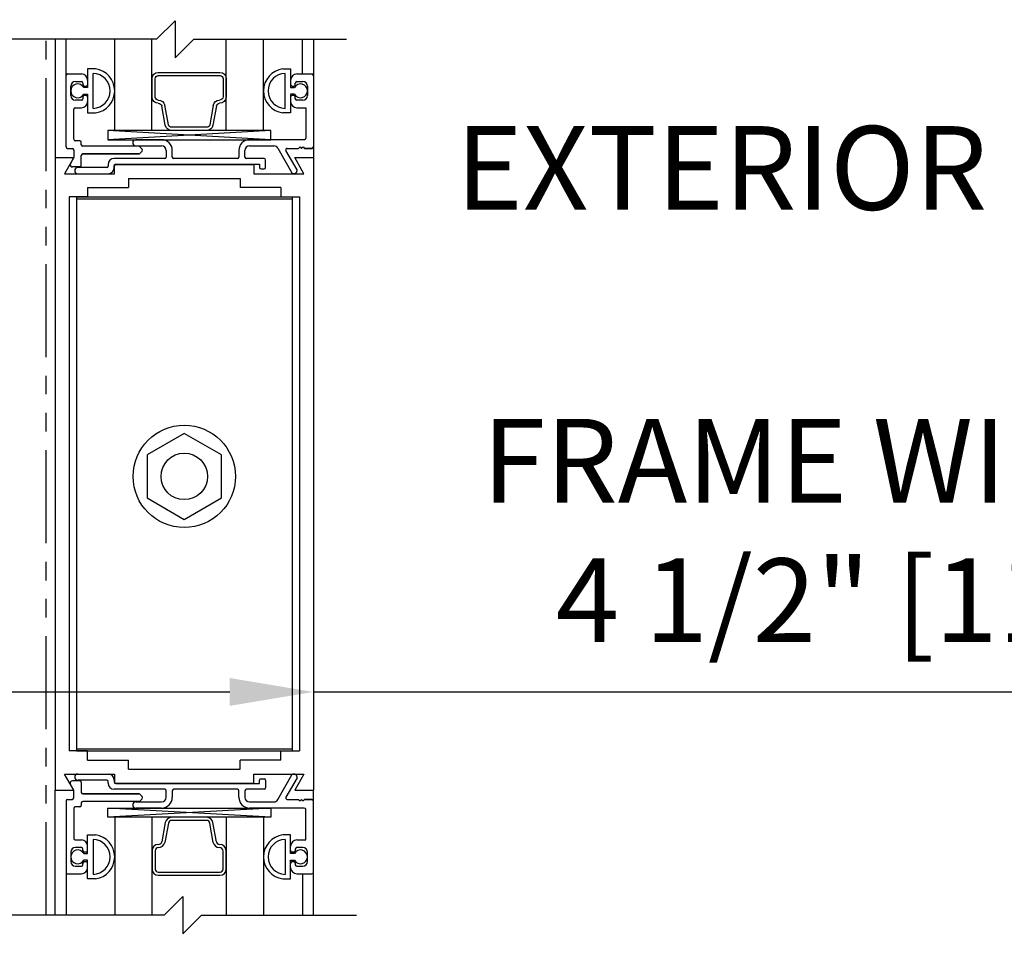
# Model space of a CAD drawing. Extents: x 886 to 2549, y 1426 to 1716.
# Drawn here: x 939 to 945, y 1462 to 1469 of the extents above; entities that cross this region are included whole.
import ezdxf
from ezdxf.enums import TextEntityAlignment as Align

# ---------------------------------------------------------------- set-up
doc = ezdxf.new("R2010")
doc.units = 0
doc.header["$MEASUREMENT"] = 0
doc.header["$PDMODE"] = 2
doc.header["$PDSIZE"] = -2
doc.linetypes.add('HIDDEN2', pattern=[0.1875, 0.125, -0.0625])
doc.linetypes.add('PHANTOM2', pattern=[1.25, 0.625, -0.125, 0.125, -0.125, 0.125, -0.125])
doc.layers.get('DEFPOINTS').update_dxf_attribs({"linetype": 'CONTINUOUS'})
for name, color, linetype in [('G-DETL-DIMS', 31, 'CONTINUOUS'), ('G-DETL-FINE', 32, 'CONTINUOUS'), ('G-DETL-HIDN', 32, 'HIDDEN2'), ('G-DETL-TEXT', 31, 'CONTINUOUS')]:
    doc.layers.add(name, color=color, linetype=linetype)
doc.styles.get("Standard").update_dxf_attribs({"font": 'romans.shx'})
doc.dimstyles.new('DIM6', dxfattribs={"dimscale": 6, "dimtxt": 0.09375, "dimasz": 0.09375, "dimexe": 0.0625, "dimexo": 0.03125, "dimgap": 0.03125, "dimtad": 1, "dimdec": 3, "dimzin": 4, "dimdsep": 46, "dimlunit": 5, "dimtxsty": 'Standard', "dimcen": -0.0625, "dimadec": 0, "dimazin": 0, "dimtfac": 1, "dimtdec": 3, "dimtofl": 0, "dimtmove": 0, "dimatfit": 3, "dimfxl": 0.06, "dimfrac": 2, "dimtolj": 1, "dimtzin": 4, "dimarcsym": 0})

# ---------------------------------------------------------------- blocks, each defined once
blk = doc.blocks.new('*D126')
at = {"layer": 'DEFPOINTS', "color": 0, "transparency": 16777216}
for p in [(936.0561, 1464.3585), (940.5561, 1464.3585), (936.0561, 1464.0921)]:
    blk.add_point(p, dxfattribs=at)
at = {"layer": 'G-DETL-DIMS', "color": 0, "lineweight": -2, "transparency": 16777216}
for p, q in [((936.0561, 1464.171), (936.0561, 1463.7171)), ((940.5561, 1464.171), (940.5561, 1463.7171)), ((936.6186, 1464.0921), (939.9936, 1464.0921)), ((940.5561, 1464.0921), (947.3329, 1464.0921))]:
    blk.add_line(p, q, dxfattribs=at)
at = {"layer": 'G-DETL-DIMS', "color": 0, "transparency": 16777216}
for points in [[(936.6186, 1464.1859), (936.6186, 1463.9984), (936.0561, 1464.0921)], [(939.9936, 1464.1859), (939.9936, 1463.9984), (940.5561, 1464.0921)]]:
    blk.add_solid(points, dxfattribs=at)
at = {"layer": 'G-DETL-DIMS', "color": 0, "transparency": 16777216, "insert": (944.2257, 1465.1769), "char_height": 0.5625, "attachment_point": 5}
blk.add_mtext('\\A1;FRAME WIDTH\\P4 1/2" [114]', dxfattribs=at)
blk = doc.blocks.new('*D127')
at = {"layer": 'DEFPOINTS', "color": 0, "transparency": 16777216}
for p in [(940.5561, 1483.8684), (950.4678, 1483.8684), (940.5561, 1456.3974)]:
    blk.add_point(p, dxfattribs=at)
at = {"layer": 'G-DETL-DIMS', "color": 0, "lineweight": -2, "transparency": 16777216}
for p, q in [((940.7436, 1483.8684), (950.8428, 1483.8684)), ((950.4678, 1456.9599), (950.4678, 1483.3059)), ((940.7436, 1456.3974), (950.8428, 1456.3974))]:
    blk.add_line(p, q, dxfattribs=at)
at = {"layer": 'G-DETL-DIMS', "color": 0, "transparency": 16777216}
for points in [[(950.374, 1483.3059), (950.5615, 1483.3059), (950.4678, 1483.8684)], [(950.374, 1456.9599), (950.5615, 1456.9599), (950.4678, 1456.3974)]]:
    blk.add_solid(points, dxfattribs=at)
at = {"layer": 'G-DETL-DIMS', "color": 0, "transparency": 16777216, "insert": (949.8517, 1470.7263), "char_height": 0.5625, "attachment_point": 5, "rotation": 90}
blk.add_mtext('\\A1;92" [2337] PACKAGE HEIGHT', dxfattribs=at)
blk = doc.blocks.new('*D128')
at = {"layer": 'DEFPOINTS', "color": 0, "transparency": 16777216}
for p in [(938.6611, 1474.8685), (948.7574, 1474.8685), (940.5561, 1456.8974)]:
    blk.add_point(p, dxfattribs=at)
at = {"layer": 'G-DETL-DIMS', "color": 0, "lineweight": -2, "transparency": 16777216}
for p, q in [((938.8486, 1474.8685), (949.1324, 1474.8685)), ((948.7574, 1457.4599), (948.7574, 1474.306)), ((940.7436, 1456.8974), (949.1324, 1456.8974))]:
    blk.add_line(p, q, dxfattribs=at)
at = {"layer": 'G-DETL-DIMS', "color": 0, "transparency": 16777216}
for points in [[(948.6636, 1474.306), (948.8511, 1474.306), (948.7574, 1474.8685)], [(948.6636, 1457.4599), (948.8511, 1457.4599), (948.7574, 1456.8974)]]:
    blk.add_solid(points, dxfattribs=at)
at = {"layer": 'G-DETL-DIMS', "color": 0, "transparency": 16777216, "insert": (948.1413, 1466.4138), "char_height": 0.5625, "attachment_point": 5, "rotation": 90}
blk.add_mtext('\\A1;82 1/2" [2095] CLEAR OPENING', dxfattribs=at)
blk = doc.blocks.new('*D131')
at = {"layer": 'DEFPOINTS', "color": 0, "transparency": 16777216}
for p in [(940.5561, 1489.5843), (951.6905, 1489.5843), (942.4488, 1456.3974)]:
    blk.add_point(p, dxfattribs=at)
at = {"layer": 'G-DETL-DIMS', "color": 0, "lineweight": -2, "transparency": 16777216}
for p, q in [((940.7436, 1489.5843), (952.0655, 1489.5843)), ((951.6905, 1456.9599), (951.6905, 1489.0218)), ((942.6363, 1456.3974), (952.0655, 1456.3974))]:
    blk.add_line(p, q, dxfattribs=at)
at = {"layer": 'G-DETL-DIMS', "color": 0, "transparency": 16777216}
for points in [[(951.5967, 1489.0218), (951.7842, 1489.0218), (951.6905, 1489.5843)], [(951.5967, 1456.9599), (951.7842, 1456.9599), (951.6905, 1456.3974)]]:
    blk.add_solid(points, dxfattribs=at)
at = {"layer": 'G-DETL-DIMS', "color": 0, "transparency": 16777216, "insert": (951.2217, 1473.4033), "char_height": 0.5625, "attachment_point": 5, "rotation": 90}
blk.add_mtext('\\A1;PACKAGE HEIGHT WITH TRANSOM', dxfattribs=at)
blk = doc.blocks.new('*D132')
at = {"layer": 'DEFPOINTS', "color": 0, "transparency": 16777216}
for p in [(940.5561, 1489.8343), (953.1748, 1489.8343), (943.9331, 1456.3974)]:
    blk.add_point(p, dxfattribs=at)
at = {"layer": 'G-DETL-DIMS', "color": 0, "lineweight": -2, "transparency": 16777216}
for p, q in [((940.7436, 1489.8343), (953.5498, 1489.8343)), ((953.1748, 1456.9599), (953.1748, 1489.2718)), ((944.1206, 1456.3974), (953.5498, 1456.3974))]:
    blk.add_line(p, q, dxfattribs=at)
at = {"layer": 'G-DETL-DIMS', "color": 0, "transparency": 16777216}
for points in [[(953.081, 1489.2718), (953.2685, 1489.2718), (953.1748, 1489.8343)], [(953.081, 1456.9599), (953.2685, 1456.9599), (953.1748, 1456.3974)]]:
    blk.add_solid(points, dxfattribs=at)
at = {"layer": 'G-DETL-DIMS', "color": 0, "transparency": 16777216, "insert": (952.706, 1473.5283), "char_height": 0.5625, "attachment_point": 5, "rotation": 90}
blk.add_mtext('\\A1;ROUGH OPENING', dxfattribs=at)

msp = doc.modelspace()

# ---------------------------------------------------------------- linework, layer by layer
at = {"layer": 'G-DETL-FINE', "linetype": 'PHANTOM2'}
msp.add_line((938.7613, 1462.5918), (938.7613, 1468.4775), dxfattribs=at)
at = {"layer": 'G-DETL-FINE'}
for p, q in [((938.8211, 1468.4775), (938.8211, 1467.6823)), ((938.8946, 1468.2343), (938.8946, 1468.4775)), ((939.2209, 1467.8648), (939.2209, 1468.4775)), ((939.4709, 1467.8648), (939.4709, 1468.4775)), ((939.9709, 1467.8648), (939.9709, 1468.4775)), ((940.2209, 1467.8648), (940.2209, 1468.4775)), ((940.4826, 1468.2443), (940.4826, 1468.4775)), ((940.5561, 1468.4775), (940.5561, 1467.6823)), ((939.0911, 1468.2783), (939.0386, 1468.2783)), ((939.0911, 1468.2783), (939.0386, 1468.2783)), ((939.0386, 1468.2783), (939.0386, 1468.1538)), ((939.0386, 1468.2783), (939.0386, 1468.1538)), ((939.0756, 1468.0131), (939.0756, 1468.2485)), ((939.0756, 1468.0153), (939.0756, 1468.2462)), ((940.3506, 1468.2783), (940.4031, 1468.2783)), ((940.3506, 1468.2783), (940.4031, 1468.2783)), ((940.3661, 1468.0131), (940.3661, 1468.2485)), ((940.3661, 1468.0153), (940.3661, 1468.2462)), ((940.4031, 1468.2783), (940.4031, 1468.1538)), ((940.4031, 1468.2783), (940.4031, 1468.1538)), ((938.8946, 1467.7543), (938.8946, 1468.2343)), ((938.8946, 1467.7543), (938.8946, 1468.2343)), ((938.9046, 1468.2443), (938.9976, 1468.2443)), ((938.9046, 1468.2443), (938.9976, 1468.2443)), ((938.9566, 1468.1933), (938.9976, 1468.1933)), ((938.9566, 1468.1933), (938.9976, 1468.1933)), ((939.0076, 1468.1833), (939.0076, 1468.1723)), ((939.0076, 1468.1833), (939.0076, 1468.1723)), ((939.0386, 1468.2033), (939.0386, 1468.1723)), ((939.4716, 1468.0896), (939.4716, 1468.2122)), ((939.4927, 1468.0896), (939.4927, 1468.2128)), ((939.9497, 1468.2128), (939.9498, 1468.0912)), ((939.9709, 1468.2122), (939.9709, 1468.0896)), ((940.4031, 1468.2033), (940.4031, 1468.1723)), ((940.4341, 1468.1723), (940.4341, 1468.1833)), ((940.4341, 1468.1723), (940.4341, 1468.1833)), ((940.4441, 1468.2443), (940.5461, 1468.2443)), ((940.4441, 1468.2443), (940.5461, 1468.2443)), ((940.4441, 1468.1933), (940.4851, 1468.1933)), ((940.4441, 1468.1933), (940.4851, 1468.1933)), ((938.9256, 1468.0993), (938.9256, 1468.1623)), ((938.9256, 1468.0993), (938.9256, 1468.1623)), ((939.0386, 1468.1538), (939.0125, 1468.1538)), ((939.0176, 1468.1623), (939.0286, 1468.1623)), ((939.0176, 1468.1623), (939.0286, 1468.1623)), ((940.4031, 1468.1538), (940.4292, 1468.1538)), ((940.4131, 1468.1623), (940.4241, 1468.1623)), ((940.4131, 1468.1623), (940.4241, 1468.1623)), ((940.5161, 1468.1623), (940.5161, 1468.0993)), ((940.5161, 1468.1623), (940.5161, 1468.0993)), ((938.9976, 1468.0683), (938.9566, 1468.0683)), ((938.9976, 1468.0683), (938.9566, 1468.0683)), ((939.0076, 1468.0893), (939.0076, 1468.0783)), ((939.0076, 1468.0893), (939.0076, 1468.0783)), ((939.0125, 1468.1078), (939.0386, 1468.1078)), ((939.0286, 1468.0993), (939.0176, 1468.0993)), ((939.0286, 1468.0993), (939.0176, 1468.0993)), ((939.0386, 1468.1078), (939.0386, 1467.9833)), ((939.0386, 1468.1078), (939.0386, 1467.9833)), ((939.0386, 1468.0893), (939.0386, 1468.0583)), ((940.4292, 1468.1078), (940.4031, 1468.1078)), ((940.4031, 1468.1078), (940.4031, 1467.9833)), ((940.4031, 1468.1078), (940.4031, 1467.9833)), ((940.4031, 1468.0893), (940.4031, 1468.0583)), ((940.4241, 1468.0993), (940.4131, 1468.0993)), ((940.4241, 1468.0993), (940.4131, 1468.0993)), ((940.4341, 1468.0783), (940.4341, 1468.0893)), ((940.4341, 1468.0783), (940.4341, 1468.0893)), ((940.4851, 1468.0683), (940.4441, 1468.0683)), ((940.4851, 1468.0683), (940.4441, 1468.0683)), ((938.9456, 1467.8053), (938.9456, 1468.0073)), ((938.9456, 1467.8053), (938.9456, 1468.0073)), ((938.9556, 1468.0173), (938.9976, 1468.0173)), ((938.9556, 1468.0173), (938.9976, 1468.0173)), ((939.0386, 1467.9833), (939.0911, 1467.9833)), ((939.0386, 1467.9833), (939.0911, 1467.9833)), ((939.5611, 1467.8998), (939.5381, 1468.0298)), ((939.5819, 1467.9034), (939.5588, 1468.0348)), ((939.8834, 1468.0335), (939.8605, 1467.9034)), ((939.9043, 1468.0298), (939.8813, 1467.8998)), ((940.4031, 1467.9833), (940.3506, 1467.9833)), ((940.4031, 1467.9833), (940.3506, 1467.9833)), ((940.4441, 1468.0173), (940.5051, 1468.0173)), ((940.4441, 1468.0173), (940.5051, 1468.0173)), ((940.5051, 1468.0173), (940.5051, 1467.8123)), ((940.5051, 1468.0173), (940.5051, 1467.8123)), ((940.2702, 1467.8648), (939.1756, 1467.8023)), ((940.2702, 1467.8023), (939.1756, 1467.8648)), ((940.2209, 1467.8648), (939.2209, 1467.8648)), ((939.8397, 1467.8648), (939.602, 1467.8648)), ((938.9866, 1467.7953), (938.9556, 1467.7953)), ((938.9866, 1467.7953), (938.9556, 1467.7953)), ((938.9966, 1467.7683), (938.9966, 1467.7853)), ((938.9966, 1467.7683), (938.9966, 1467.7853)), ((939.5361, 1467.8023), (939.3626, 1467.8023)), ((939.5361, 1467.8023), (939.3626, 1467.8023)), ((940.4951, 1467.8023), (940.1271, 1467.8023)), ((940.4951, 1467.8023), (940.1271, 1467.8023)), ((938.9046, 1467.7443), (938.9356, 1467.7443)), ((938.9046, 1467.7443), (938.9356, 1467.7443)), ((938.9456, 1467.7343), (938.9456, 1467.685)), ((938.9456, 1467.7343), (938.9456, 1467.685)), ((939.3831, 1467.7583), (939.0066, 1467.7583)), ((939.3831, 1467.7583), (939.0066, 1467.7583)), ((939.3626, 1467.7613), (939.5361, 1467.7613)), ((939.3626, 1467.7613), (939.5361, 1467.7613)), ((939.4057, 1467.7399), (939.3902, 1467.7554)), ((939.4057, 1467.7399), (939.3902, 1467.7554)), ((939.3902, 1467.7102), (939.4057, 1467.7257)), ((939.3902, 1467.7102), (939.4057, 1467.7257)), ((939.5671, 1467.7303), (939.5671, 1467.6863)), ((939.5671, 1467.7303), (939.5671, 1467.6863)), ((939.6081, 1467.6863), (939.6081, 1467.7303)), ((939.6081, 1467.6863), (939.6081, 1467.7303)), ((940.0551, 1467.7303), (940.0551, 1467.6863)), ((940.0551, 1467.7303), (940.0551, 1467.6863)), ((940.0961, 1467.6863), (940.0961, 1467.7303)), ((940.0961, 1467.6863), (940.0961, 1467.7303)), ((940.1271, 1467.7613), (940.2907, 1467.7613)), ((940.1271, 1467.7613), (940.2907, 1467.7613)), ((940.3177, 1467.7455), (940.4106, 1467.5803)), ((940.3177, 1467.7455), (940.4106, 1467.5803)), ((940.4461, 1467.6005), (940.3717, 1467.7293)), ((940.4461, 1467.6005), (940.3717, 1467.7293)), ((940.3804, 1467.7443), (940.4567, 1467.7443)), ((940.3804, 1467.7443), (940.4567, 1467.7443)), ((940.4567, 1467.7443), (940.4667, 1467.7543)), ((940.4567, 1467.7443), (940.4667, 1467.7543)), ((940.4667, 1467.7543), (940.4767, 1467.7443)), ((940.4667, 1467.7543), (940.4767, 1467.7443)), ((940.4767, 1467.7443), (940.4867, 1467.7543)), ((940.4767, 1467.7443), (940.4867, 1467.7543)), ((940.4867, 1467.7543), (940.4967, 1467.7443)), ((940.4867, 1467.7543), (940.4967, 1467.7443)), ((940.4967, 1467.7443), (940.5461, 1467.7443)), ((940.5461, 1467.7443), (940.4967, 1467.7443)), ((938.8211, 1467.6823), (938.8211, 1463.4323)), ((938.8211, 1467.6823), (938.8211, 1463.4323)), ((938.8211, 1467.6823), (938.9456, 1467.6823)), ((938.8211, 1467.6823), (938.9456, 1467.6823)), ((938.9456, 1467.6823), (938.8832, 1467.5743)), ((938.9456, 1467.6823), (938.8832, 1467.5743)), ((938.9443, 1467.68), (938.9231, 1467.6433)), ((938.9966, 1467.6293), (938.9966, 1467.6973)), ((938.9966, 1467.6293), (938.9966, 1467.6973)), ((939.0066, 1467.7073), (939.3831, 1467.7073)), ((939.3831, 1467.7073), (939.0066, 1467.7073)), ((939.5571, 1467.6763), (939.2181, 1467.6763)), ((939.5571, 1467.6763), (939.2181, 1467.6763)), ((940.0451, 1467.6763), (939.6181, 1467.6763)), ((940.0451, 1467.6763), (939.6181, 1467.6763)), ((940.2251, 1467.6763), (940.1061, 1467.6763)), ((940.2251, 1467.6763), (940.1061, 1467.6763)), ((940.2351, 1467.6163), (940.2351, 1467.6663)), ((940.2351, 1467.6163), (940.2351, 1467.6663)), ((940.4306, 1467.6823), (940.5561, 1467.6823)), ((940.4306, 1467.6823), (940.5561, 1467.6823)), ((940.493, 1467.5743), (940.4306, 1467.6823)), ((940.493, 1467.5743), (940.4306, 1467.6823)), ((940.5561, 1467.6823), (940.5561, 1463.4323)), ((940.5561, 1467.6823), (940.5561, 1463.4323)), ((938.9866, 1467.6193), (938.9369, 1467.6193)), ((938.9866, 1467.6193), (938.9369, 1467.6193)), ((939.1671, 1467.6153), (938.9726, 1467.6153)), ((939.1671, 1467.6153), (938.9726, 1467.6153)), ((939.1771, 1467.6353), (939.1771, 1467.6253)), ((939.1771, 1467.6353), (939.1771, 1467.6253)), ((939.2181, 1467.6153), (939.2181, 1467.6273)), ((939.2181, 1467.6153), (939.2181, 1467.6273)), ((939.2201, 1467.6353), (940.1561, 1467.6353)), ((939.2201, 1467.6353), (940.1561, 1467.6353)), ((939.2201, 1467.5743), (939.2201, 1467.6353)), ((939.2201, 1467.5743), (939.2201, 1467.6353)), ((939.2281, 1467.6373), (940.1941, 1467.6373)), ((939.2281, 1467.6373), (940.1941, 1467.6373)), ((940.1561, 1467.6353), (940.1561, 1467.5743)), ((940.1561, 1467.6353), (940.1561, 1467.5743)), ((940.1941, 1467.6373), (940.1941, 1467.6163)), ((940.1941, 1467.6373), (940.1941, 1467.6163)), ((940.2041, 1467.6063), (940.2251, 1467.6063)), ((940.2041, 1467.6063), (940.2251, 1467.6063)), ((938.8832, 1467.5743), (939.2201, 1467.5743)), ((938.8832, 1467.5743), (939.2201, 1467.5743)), ((938.9726, 1467.5743), (939.1771, 1467.5743)), ((939.3135, 1467.5423), (940.0635, 1467.5423)), ((939.3135, 1467.5423), (939.3135, 1467.4813)), ((940.0635, 1467.5423), (940.0635, 1467.4813)), ((940.1561, 1467.5743), (940.493, 1467.5743)), ((940.1561, 1467.5743), (940.493, 1467.5743)), ((939.0389, 1467.4813), (939.3135, 1467.4813)), ((939.0389, 1467.4813), (939.0389, 1467.4187)), ((940.3383, 1467.4813), (940.0635, 1467.4813)), ((940.3383, 1467.4813), (940.3383, 1467.4187)), ((938.9141, 1467.4187), (938.9141, 1463.6957)), ((939.0389, 1467.4187), (938.9141, 1467.4187)), ((938.9635, 1467.4187), (940.4135, 1467.4187)), ((938.9635, 1467.4187), (938.9635, 1463.6957)), ((938.9635, 1467.4047), (940.4135, 1467.4047)), ((940.3383, 1467.4187), (940.4631, 1467.4187)), ((940.4135, 1467.4187), (940.4135, 1463.6957)), ((940.4631, 1467.4187), (940.4631, 1463.6957)), ((939.6885, 1465.829), (939.4385, 1465.6846)), ((939.9385, 1465.6846), (939.6885, 1465.829)), ((939.4385, 1465.6846), (939.4385, 1465.396)), ((939.9385, 1465.396), (939.9385, 1465.6846)), ((939.4385, 1465.396), (939.6885, 1465.2516)), ((939.6885, 1465.2516), (939.9385, 1465.396)), ((939.0389, 1463.6957), (938.9141, 1463.6957)), ((938.9635, 1463.7097), (940.4135, 1463.7097)), ((938.9635, 1463.6957), (940.4135, 1463.6957)), ((939.0389, 1463.6333), (939.0389, 1463.6957)), ((940.3383, 1463.6957), (940.4631, 1463.6957)), ((940.3383, 1463.6333), (940.3383, 1463.6957)), ((939.0389, 1463.6333), (939.3135, 1463.6333)), ((939.3135, 1463.5723), (939.3135, 1463.6333)), ((940.3383, 1463.6333), (940.0635, 1463.6333)), ((940.0635, 1463.5723), (940.0635, 1463.6333)), ((939.3135, 1463.5723), (940.0635, 1463.5723)), ((938.8832, 1463.5403), (939.2201, 1463.5403)), ((938.8832, 1463.5403), (939.2201, 1463.5403)), ((938.9456, 1463.4323), (938.8832, 1463.5403)), ((938.9456, 1463.4323), (938.8832, 1463.5403)), ((938.9866, 1463.4953), (938.9369, 1463.4953)), ((938.9866, 1463.4953), (938.9369, 1463.4953)), ((938.9726, 1463.5403), (939.1771, 1463.5403)), ((939.1671, 1463.4993), (938.9726, 1463.4993)), ((939.1671, 1463.4993), (938.9726, 1463.4993)), ((938.9966, 1463.4853), (938.9966, 1463.4173)), ((938.9966, 1463.4853), (938.9966, 1463.4173)), ((939.1771, 1463.4793), (939.1771, 1463.4893)), ((939.1771, 1463.4793), (939.1771, 1463.4893)), ((939.2181, 1463.4993), (939.2181, 1463.4873)), ((939.2181, 1463.4993), (939.2181, 1463.4873)), ((939.2201, 1463.5403), (939.2201, 1463.4793)), ((939.2201, 1463.5403), (939.2201, 1463.4793)), ((940.1561, 1463.5403), (940.493, 1463.5403)), ((940.1561, 1463.5403), (940.493, 1463.5403)), ((940.1561, 1463.4793), (940.1561, 1463.5403)), ((940.1561, 1463.4793), (940.1561, 1463.5403)), ((940.1941, 1463.4773), (940.1941, 1463.4983)), ((940.1941, 1463.4773), (940.1941, 1463.4983)), ((940.2041, 1463.5083), (940.2251, 1463.5083)), ((940.2041, 1463.5083), (940.2251, 1463.5083)), ((940.2351, 1463.4983), (940.2351, 1463.4483)), ((940.2351, 1463.4983), (940.2351, 1463.4483)), ((940.3177, 1463.3691), (940.4106, 1463.5343)), ((940.3177, 1463.3691), (940.4106, 1463.5343)), ((940.4461, 1463.5141), (940.3717, 1463.3853)), ((940.4461, 1463.5141), (940.3717, 1463.3853)), ((940.493, 1463.5403), (940.4306, 1463.4323)), ((940.493, 1463.5403), (940.4306, 1463.4323)), ((938.8211, 1463.4323), (938.9456, 1463.4323)), ((938.8211, 1463.4323), (938.9456, 1463.4323)), ((938.8211, 1462.5918), (938.8211, 1463.4323)), ((938.9443, 1463.4346), (938.9231, 1463.4713)), ((938.9456, 1463.3803), (938.9456, 1463.4296)), ((938.9456, 1463.3803), (938.9456, 1463.4296)), ((939.5571, 1463.4383), (939.2181, 1463.4383)), ((939.5571, 1463.4383), (939.2181, 1463.4383)), ((939.2201, 1463.4793), (940.1561, 1463.4793)), ((939.2201, 1463.4793), (940.1561, 1463.4793)), ((939.2281, 1463.4773), (940.1941, 1463.4773)), ((939.2281, 1463.4773), (940.1941, 1463.4773)), ((939.5671, 1463.3843), (939.5671, 1463.4283)), ((939.5671, 1463.3843), (939.5671, 1463.4283)), ((939.6081, 1463.4283), (939.6081, 1463.3843)), ((939.6081, 1463.4283), (939.6081, 1463.3843)), ((940.0451, 1463.4383), (939.6181, 1463.4383)), ((940.0451, 1463.4383), (939.6181, 1463.4383)), ((940.0551, 1463.3843), (940.0551, 1463.4283)), ((940.0551, 1463.3843), (940.0551, 1463.4283)), ((940.0961, 1463.4283), (940.0961, 1463.3843)), ((940.0961, 1463.4283), (940.0961, 1463.3843)), ((940.2251, 1463.4383), (940.1061, 1463.4383)), ((940.2251, 1463.4383), (940.1061, 1463.4383)), ((940.4306, 1463.4323), (940.5561, 1463.4323)), ((940.4306, 1463.4323), (940.5561, 1463.4323)), ((940.5561, 1462.5918), (940.5561, 1463.4323)), ((938.8946, 1463.3603), (938.8946, 1462.8803)), ((938.8946, 1463.3603), (938.8946, 1462.8803)), ((938.9046, 1463.3703), (938.9356, 1463.3703)), ((938.9046, 1463.3703), (938.9356, 1463.3703)), ((939.0066, 1463.4073), (939.3831, 1463.4073)), ((939.3831, 1463.4073), (939.0066, 1463.4073)), ((939.3831, 1463.3563), (939.0066, 1463.3563)), ((939.3831, 1463.3563), (939.0066, 1463.3563)), ((939.3626, 1463.3533), (939.5361, 1463.3533)), ((939.3626, 1463.3533), (939.5361, 1463.3533)), ((939.3902, 1463.4044), (939.4057, 1463.3889)), ((939.3902, 1463.4044), (939.4057, 1463.3889)), ((939.4057, 1463.3747), (939.3902, 1463.3592)), ((939.4057, 1463.3747), (939.3902, 1463.3592)), ((940.1271, 1463.3533), (940.2907, 1463.3533)), ((940.1271, 1463.3533), (940.2907, 1463.3533)), ((940.3804, 1463.3703), (940.4567, 1463.3703)), ((940.3804, 1463.3703), (940.4567, 1463.3703)), ((940.4567, 1463.3703), (940.4667, 1463.3603)), ((940.4567, 1463.3703), (940.4667, 1463.3603)), ((940.4667, 1463.3603), (940.4767, 1463.3703)), ((940.4667, 1463.3603), (940.4767, 1463.3703)), ((940.4767, 1463.3703), (940.4867, 1463.3603)), ((940.4767, 1463.3703), (940.4867, 1463.3603)), ((940.4867, 1463.3603), (940.4967, 1463.3703)), ((940.4867, 1463.3603), (940.4967, 1463.3703)), ((940.4967, 1463.3703), (940.5461, 1463.3703)), ((940.5461, 1463.3703), (940.4967, 1463.3703)), ((938.9456, 1463.3093), (938.9456, 1463.1073)), ((938.9456, 1463.3093), (938.9456, 1463.1073)), ((938.9866, 1463.3193), (938.9556, 1463.3193)), ((938.9866, 1463.3193), (938.9556, 1463.3193)), ((938.9966, 1463.3463), (938.9966, 1463.3293)), ((938.9966, 1463.3463), (938.9966, 1463.3293)), ((940.2702, 1463.2498), (939.1756, 1463.3123)), ((940.2702, 1463.3123), (939.1756, 1463.2498)), ((939.5361, 1463.3123), (939.3626, 1463.3123)), ((939.5361, 1463.3123), (939.3626, 1463.3123)), ((940.4951, 1463.3123), (940.1271, 1463.3123)), ((940.4951, 1463.3123), (940.1271, 1463.3123)), ((940.5051, 1463.0973), (940.5051, 1463.3023)), ((940.5051, 1463.0973), (940.5051, 1463.3023)), ((940.2209, 1463.2498), (939.2209, 1463.2498)), ((939.2209, 1463.2498), (939.2209, 1462.5918)), ((939.4709, 1463.2498), (939.4709, 1462.5918)), ((939.8397, 1463.2498), (939.602, 1463.2498)), ((939.9709, 1463.2498), (939.9709, 1462.5918)), ((940.2209, 1463.2498), (940.2209, 1462.5918)), ((939.5611, 1463.2148), (939.5381, 1463.0848)), ((939.5819, 1463.2111), (939.5588, 1463.0798)), ((939.8834, 1463.0811), (939.8605, 1463.2111)), ((939.9043, 1463.0848), (939.8813, 1463.2148)), ((938.9556, 1463.0973), (938.9976, 1463.0973)), ((938.9556, 1463.0973), (938.9976, 1463.0973)), ((939.0386, 1463.1313), (939.0911, 1463.1313)), ((939.0386, 1463.1313), (939.0911, 1463.1313)), ((939.0386, 1463.0068), (939.0386, 1463.1313)), ((939.0386, 1463.0068), (939.0386, 1463.1313)), ((939.0756, 1463.1015), (939.0756, 1462.8661)), ((939.0756, 1463.0992), (939.0756, 1462.8683)), ((940.4031, 1463.1313), (940.3506, 1463.1313)), ((940.4031, 1463.1313), (940.3506, 1463.1313)), ((940.3661, 1463.1015), (940.3661, 1462.8661)), ((940.3661, 1463.0992), (940.3661, 1462.8683)), ((940.4031, 1463.0068), (940.4031, 1463.1313)), ((940.4031, 1463.0068), (940.4031, 1463.1313)), ((940.4441, 1463.0973), (940.5051, 1463.0973)), ((940.4441, 1463.0973), (940.5051, 1463.0973)), ((938.9976, 1463.0463), (938.9566, 1463.0463)), ((938.9976, 1463.0463), (938.9566, 1463.0463)), ((939.0076, 1463.0253), (939.0076, 1463.0363)), ((939.0076, 1463.0253), (939.0076, 1463.0363)), ((939.0386, 1463.0253), (939.0386, 1463.0563)), ((939.4716, 1463.025), (939.4716, 1462.9024)), ((939.4927, 1463.025), (939.4927, 1462.9018)), ((939.9497, 1462.9018), (939.9498, 1463.0233)), ((939.9709, 1462.9024), (939.9709, 1463.025)), ((940.4031, 1463.0253), (940.4031, 1463.0563)), ((940.4341, 1463.0363), (940.4341, 1463.0253)), ((940.4341, 1463.0363), (940.4341, 1463.0253)), ((940.4851, 1463.0463), (940.4441, 1463.0463)), ((940.4851, 1463.0463), (940.4441, 1463.0463)), ((938.9256, 1463.0153), (938.9256, 1462.9523)), ((938.9256, 1463.0153), (938.9256, 1462.9523)), ((939.0125, 1463.0068), (939.0386, 1463.0068)), ((939.0386, 1462.9608), (939.0125, 1462.9608)), ((939.0286, 1463.0153), (939.0176, 1463.0153)), ((939.0286, 1463.0153), (939.0176, 1463.0153)), ((939.0176, 1462.9523), (939.0286, 1462.9523)), ((939.0176, 1462.9523), (939.0286, 1462.9523)), ((939.0386, 1462.8363), (939.0386, 1462.9608)), ((939.0386, 1462.8363), (939.0386, 1462.9608)), ((940.4292, 1463.0068), (940.4031, 1463.0068)), ((940.4031, 1462.9608), (940.4292, 1462.9608)), ((940.4031, 1462.8363), (940.4031, 1462.9608)), ((940.4031, 1462.8363), (940.4031, 1462.9608)), ((940.4241, 1463.0153), (940.4131, 1463.0153)), ((940.4241, 1463.0153), (940.4131, 1463.0153)), ((940.4131, 1462.9523), (940.4241, 1462.9523)), ((940.4131, 1462.9523), (940.4241, 1462.9523)), ((940.5161, 1462.9523), (940.5161, 1463.0153)), ((940.5161, 1462.9523), (940.5161, 1463.0153)), ((938.9566, 1462.9213), (938.9976, 1462.9213)), ((938.9566, 1462.9213), (938.9976, 1462.9213)), ((939.0076, 1462.9313), (939.0076, 1462.9423)), ((939.0076, 1462.9313), (939.0076, 1462.9423)), ((939.0386, 1462.9113), (939.0386, 1462.9423)), ((940.4031, 1462.9113), (940.4031, 1462.9423)), ((940.4341, 1462.9423), (940.4341, 1462.9313)), ((940.4341, 1462.9423), (940.4341, 1462.9313)), ((940.4441, 1462.9213), (940.4851, 1462.9213)), ((940.4441, 1462.9213), (940.4851, 1462.9213)), ((938.8946, 1462.8803), (938.8946, 1462.5918)), ((938.9046, 1462.8703), (938.9976, 1462.8703)), ((938.9046, 1462.8703), (938.9976, 1462.8703)), ((939.0911, 1462.8363), (939.0386, 1462.8363)), ((939.0911, 1462.8363), (939.0386, 1462.8363)), ((940.3506, 1462.8363), (940.4031, 1462.8363)), ((940.3506, 1462.8363), (940.4031, 1462.8363)), ((940.4441, 1462.8703), (940.5461, 1462.8703)), ((940.4441, 1462.8703), (940.5461, 1462.8703)), ((940.4826, 1462.8703), (940.4826, 1462.5918))]:
    msp.add_line(p, q, dxfattribs=at)
for points in [[(939.5137, 1468.2545), (939.9285, 1468.2545)], [(939.5138, 1468.2339), (939.9286, 1468.2339)], [(939.8397, 1467.8859), (939.6028, 1467.8859)], [(939.8397, 1463.2286), (939.6028, 1463.2286)], [(939.5137, 1462.8601), (939.9285, 1462.8601)], [(939.5138, 1462.8806), (939.9286, 1462.8806)]]:
    msp.add_lwpolyline(points, dxfattribs=at)
for points in [[(940.2702, 1467.8648), (939.1756, 1467.8648), (939.1756, 1467.8023), (940.2702, 1467.8023)], [(940.2702, 1463.2498), (939.1756, 1463.2498), (939.1756, 1463.3123), (940.2702, 1463.3123)]]:
    msp.add_lwpolyline(points, close=True, dxfattribs=at)
for radius in [0.3438, 0.1562]:
    msp.add_circle((939.6885, 1465.5404), radius, dxfattribs=at)
for centre, radius, start, end in [((939.0721, 1468.1308), 0.1178, 271.70856, 88.29144), ((939.0721, 1468.1308), 0.1487, 277.32634, 82.67366), ((939.0721, 1468.1308), 0.1487, 277.32634, 82.67366), ((940.3696, 1468.1308), 0.1487, 97.32634, 262.67366), ((940.3696, 1468.1308), 0.1487, 97.32634, 262.67366), ((940.3696, 1468.1308), 0.1178, 91.70856, 268.29144), ((938.9046, 1468.2343), 0.01, 90, 180), ((938.9046, 1468.2343), 0.01, 90, 180), ((938.9566, 1468.1623), 0.031, 90, 180), ((938.9566, 1468.1623), 0.031, 90, 180), ((938.9976, 1468.2033), 0.041, 0, 90), ((938.9976, 1468.2033), 0.041, 0, 90), ((938.9976, 1468.1833), 0.01, 0, 90), ((938.9976, 1468.1833), 0.01, 0, 90), ((940.4441, 1468.2033), 0.041, 90, 180), ((940.4441, 1468.2033), 0.041, 90, 180), ((940.4441, 1468.1833), 0.01, 90, 180), ((940.4441, 1468.1833), 0.01, 90, 180), ((940.4851, 1468.1623), 0.031, 0, 90), ((940.4851, 1468.1623), 0.031, 0, 90), ((940.5461, 1468.2343), 0.01, 0, 90), ((940.5461, 1468.2343), 0.01, 0, 90), ((938.9721, 1468.1308), 0.0465, 29.64494, 330.35506), ((939.0176, 1468.1723), 0.01, 180, 270), ((939.0176, 1468.1723), 0.01, 180, 270), ((939.0286, 1468.1723), 0.01, 270, 0), ((939.0286, 1468.1723), 0.01, 270, 0), ((940.4131, 1468.1723), 0.01, 180, 270), ((940.4241, 1468.1723), 0.01, 270, 0), ((940.4241, 1468.1723), 0.01, 270, 0), ((940.4696, 1468.1308), 0.0465, 209.64494, 150.35506), ((938.9566, 1468.0993), 0.031, 180, 270), ((938.9566, 1468.0993), 0.031, 180, 270), ((938.9976, 1468.0783), 0.01, 270, 0), ((938.9976, 1468.0783), 0.01, 270, 0), ((938.9976, 1468.0583), 0.041, 270, 0), ((938.9976, 1468.0583), 0.041, 270, 0), ((939.0176, 1468.0893), 0.01, 90, 180), ((939.0176, 1468.0893), 0.01, 90, 180), ((939.0286, 1468.0893), 0.01, 0, 90), ((939.0286, 1468.0893), 0.01, 0, 90), ((940.4131, 1468.0893), 0.01, 90, 180), ((940.4131, 1468.0893), 0.01, 90, 180), ((940.4441, 1468.0583), 0.041, 180, 270), ((940.4441, 1468.0583), 0.041, 180, 270), ((940.4241, 1468.0893), 0.01, 0, 90), ((940.4241, 1468.0893), 0.01, 0, 90), ((940.4441, 1468.0783), 0.01, 180, 270), ((940.4441, 1468.0783), 0.01, 180, 270), ((940.4851, 1468.0993), 0.031, 270, 0), ((940.4851, 1468.0993), 0.031, 270, 0), ((938.9556, 1468.0073), 0.01, 90, 180), ((938.9556, 1468.0073), 0.01, 90, 180), ((938.9556, 1467.8053), 0.01, 180, 270), ((938.9556, 1467.8053), 0.01, 180, 270), ((938.9866, 1467.7853), 0.01, 0, 90), ((938.9866, 1467.7853), 0.01, 0, 90), ((939.3626, 1467.7818), 0.0205, 90, 270), ((939.3626, 1467.7818), 0.0205, 90, 270), ((939.5361, 1467.7303), 0.072, 0, 90), ((939.5361, 1467.7303), 0.072, 0, 90), ((940.1271, 1467.7303), 0.072, 90, 180), ((940.1271, 1467.7303), 0.072, 90, 180), ((940.4951, 1467.8123), 0.01, 270, 0), ((940.4951, 1467.8123), 0.01, 270, 0), ((938.9046, 1467.7543), 0.01, 180, 270), ((938.9046, 1467.7543), 0.01, 180, 270), ((938.9356, 1467.7343), 0.01, 0, 90), ((938.9356, 1467.7343), 0.01, 0, 90), ((939.0066, 1467.7683), 0.01, 180, 270), ((939.0066, 1467.7683), 0.01, 180, 270), ((939.3831, 1467.7483), 0.01, 45, 90), ((939.3831, 1467.7483), 0.01, 45, 90), ((939.3986, 1467.7328), 0.01, 315, 45), ((939.3986, 1467.7328), 0.01, 315, 45), ((939.5361, 1467.7303), 0.031, 0, 90), ((939.5361, 1467.7303), 0.031, 0, 90), ((940.1271, 1467.7303), 0.031, 90, 180), ((940.1271, 1467.7303), 0.031, 90, 180), ((940.2907, 1467.7303), 0.031, 29.34971, 90), ((940.2907, 1467.7303), 0.031, 29.34971, 90), ((940.3804, 1467.7343), 0.01, 90, 210), ((940.3804, 1467.7343), 0.01, 90, 210), ((940.5461, 1467.7543), 0.01, 270, 0), ((940.5461, 1467.7543), 0.01, 270, 0), ((938.9356, 1467.685), 0.01, 330, 0), ((938.9356, 1467.685), 0.01, 330, 0), ((939.0066, 1467.6973), 0.01, 90, 180), ((939.0066, 1467.6973), 0.01, 90, 180), ((939.2181, 1467.6353), 0.041, 90, 180), ((939.2181, 1467.6353), 0.041, 90, 180), ((939.3831, 1467.7173), 0.01, 270, 315), ((939.3831, 1467.7173), 0.01, 270, 315), ((939.5571, 1467.6863), 0.01, 270, 0), ((939.5571, 1467.6863), 0.01, 270, 0), ((939.6181, 1467.6863), 0.01, 180, 270), ((939.6181, 1467.6863), 0.01, 180, 270), ((940.0451, 1467.6863), 0.01, 270, 0), ((940.0451, 1467.6863), 0.01, 270, 0), ((940.1061, 1467.6863), 0.01, 180, 270), ((940.1061, 1467.6863), 0.01, 180, 270), ((940.2251, 1467.6663), 0.01, 0, 90), ((940.2251, 1467.6663), 0.01, 0, 90), ((938.9369, 1467.6353), 0.016, 150, 270), ((938.9369, 1467.6353), 0.016, 150, 270), ((938.9726, 1467.5948), 0.0205, 90, 270), ((938.9726, 1467.5948), 0.0205, 90, 270), ((938.9866, 1467.6293), 0.01, 270, 0), ((938.9866, 1467.6293), 0.01, 270, 0), ((939.1671, 1467.6253), 0.01, 270, 0), ((939.1671, 1467.6253), 0.01, 270, 0), ((939.1771, 1467.6153), 0.041, 270, 0), ((939.1771, 1467.6153), 0.041, 270, 0), ((939.2281, 1467.6273), 0.01, 90, 180), ((939.2281, 1467.6273), 0.01, 90, 180), ((940.2041, 1467.6163), 0.01, 180, 270), ((940.2041, 1467.6163), 0.01, 180, 270), ((940.2251, 1467.6163), 0.01, 270, 0), ((940.2251, 1467.6163), 0.01, 270, 0), ((938.9369, 1463.4793), 0.016, 90, 210), ((938.9369, 1463.4793), 0.016, 90, 210), ((938.9726, 1463.5198), 0.0205, 90, 270), ((938.9726, 1463.5198), 0.0205, 90, 270), ((938.9866, 1463.4853), 0.01, 0, 90), ((938.9866, 1463.4853), 0.01, 0, 90), ((939.1671, 1463.4893), 0.01, 0, 90), ((939.1671, 1463.4893), 0.01, 0, 90), ((939.1771, 1463.4993), 0.041, 0, 90), ((939.1771, 1463.4993), 0.041, 0, 90), ((939.2281, 1463.4873), 0.01, 180, 270), ((939.2281, 1463.4873), 0.01, 180, 270), ((940.2041, 1463.4983), 0.01, 90, 180), ((940.2041, 1463.4983), 0.01, 90, 180), ((940.2251, 1463.4983), 0.01, 0, 90), ((940.2251, 1463.4983), 0.01, 0, 90), ((938.9356, 1463.4296), 0.01, 0, 30), ((938.9356, 1463.4296), 0.01, 0, 30), ((939.0066, 1463.4173), 0.01, 180, 270), ((939.0066, 1463.4173), 0.01, 180, 270), ((939.2181, 1463.4793), 0.041, 180, 270), ((939.2181, 1463.4793), 0.041, 180, 270), ((939.5571, 1463.4283), 0.01, 0, 90), ((939.5571, 1463.4283), 0.01, 0, 90), ((939.6181, 1463.4283), 0.01, 90, 180), ((939.6181, 1463.4283), 0.01, 90, 180), ((940.0451, 1463.4283), 0.01, 0, 90), ((940.0451, 1463.4283), 0.01, 0, 90), ((940.1061, 1463.4283), 0.01, 90, 180), ((940.1061, 1463.4283), 0.01, 90, 180), ((940.2251, 1463.4483), 0.01, 270, 0), ((940.2251, 1463.4483), 0.01, 270, 0), ((938.9046, 1463.3603), 0.01, 90, 180), ((938.9046, 1463.3603), 0.01, 90, 180), ((938.9356, 1463.3803), 0.01, 270, 0), ((938.9356, 1463.3803), 0.01, 270, 0), ((939.0066, 1463.3463), 0.01, 90, 180), ((939.0066, 1463.3463), 0.01, 90, 180), ((939.3626, 1463.3328), 0.0205, 90, 270), ((939.3626, 1463.3328), 0.0205, 90, 270), ((939.3831, 1463.3973), 0.01, 45, 90), ((939.3831, 1463.3973), 0.01, 45, 90), ((939.3831, 1463.3663), 0.01, 270, 315), ((939.3831, 1463.3663), 0.01, 270, 315), ((939.3986, 1463.3818), 0.01, 315, 45), ((939.3986, 1463.3818), 0.01, 315, 45), ((939.5361, 1463.3843), 0.072, 270, 0), ((939.5361, 1463.3843), 0.072, 270, 0), ((939.5361, 1463.3843), 0.031, 270, 0), ((939.5361, 1463.3843), 0.031, 270, 0), ((940.1271, 1463.3843), 0.072, 180, 270), ((940.1271, 1463.3843), 0.072, 180, 270), ((940.1271, 1463.3843), 0.031, 180, 270), ((940.1271, 1463.3843), 0.031, 180, 270), ((940.2907, 1463.3843), 0.031, 270, 330.65029), ((940.2907, 1463.3843), 0.031, 270, 330.65029), ((940.3804, 1463.3803), 0.01, 150, 270), ((940.3804, 1463.3803), 0.01, 150, 270), ((940.5461, 1463.3603), 0.01, 0, 90), ((940.5461, 1463.3603), 0.01, 0, 90), ((938.9556, 1463.3093), 0.01, 90, 180), ((938.9556, 1463.3093), 0.01, 90, 180), ((938.9866, 1463.3293), 0.01, 270, 0), ((938.9866, 1463.3293), 0.01, 270, 0), ((940.4951, 1463.3023), 0.01, 0, 90), ((940.4951, 1463.3023), 0.01, 0, 90), ((938.9556, 1463.1073), 0.01, 180, 270), ((938.9556, 1463.1073), 0.01, 180, 270), ((938.9976, 1463.0563), 0.041, 0, 90), ((938.9976, 1463.0563), 0.041, 0, 90), ((939.0721, 1462.9838), 0.1178, 271.70856, 88.29144), ((939.0721, 1462.9838), 0.1487, 277.32634, 82.67366), ((939.0721, 1462.9838), 0.1487, 277.32634, 82.67366), ((940.3696, 1462.9838), 0.1487, 97.32634, 262.67366), ((940.3696, 1462.9838), 0.1487, 97.32634, 262.67366), ((940.3696, 1462.9838), 0.1178, 91.70856, 268.29144), ((940.4441, 1463.0563), 0.041, 90, 180), ((940.4441, 1463.0563), 0.041, 90, 180), ((938.9566, 1463.0153), 0.031, 90, 180), ((938.9566, 1463.0153), 0.031, 90, 180), ((938.9721, 1462.9838), 0.0465, 29.64494, 330.35506), ((938.9976, 1463.0363), 0.01, 0, 90), ((938.9976, 1463.0363), 0.01, 0, 90), ((939.0176, 1463.0253), 0.01, 180, 270), ((939.0176, 1463.0253), 0.01, 180, 270), ((939.0286, 1463.0253), 0.01, 270, 0), ((939.0286, 1463.0253), 0.01, 270, 0), ((940.4131, 1463.0253), 0.01, 180, 270), ((940.4131, 1463.0253), 0.01, 180, 270), ((940.4241, 1463.0253), 0.01, 270, 0), ((940.4241, 1463.0253), 0.01, 270, 0), ((940.4696, 1462.9838), 0.0465, 209.64494, 150.35506), ((940.4441, 1463.0363), 0.01, 90, 180), ((940.4441, 1463.0363), 0.01, 90, 180), ((940.4851, 1463.0153), 0.031, 0, 90), ((940.4851, 1463.0153), 0.031, 0, 90), ((938.9566, 1462.9523), 0.031, 180, 270), ((938.9566, 1462.9523), 0.031, 180, 270), ((939.0176, 1462.9423), 0.01, 90, 180), ((939.0176, 1462.9423), 0.01, 90, 180), ((939.0286, 1462.9423), 0.01, 0, 90), ((939.0286, 1462.9423), 0.01, 0, 90), ((940.4131, 1462.9423), 0.01, 90, 180), ((940.4241, 1462.9423), 0.01, 0, 90), ((940.4241, 1462.9423), 0.01, 0, 90), ((940.4851, 1462.9523), 0.031, 270, 0), ((940.4851, 1462.9523), 0.031, 270, 0), ((938.9976, 1462.9313), 0.01, 270, 0), ((938.9976, 1462.9313), 0.01, 270, 0), ((938.9976, 1462.9113), 0.041, 270, 0), ((938.9976, 1462.9113), 0.041, 270, 0), ((940.4441, 1462.9113), 0.041, 180, 270), ((940.4441, 1462.9113), 0.041, 180, 270), ((940.4441, 1462.9313), 0.01, 180, 270), ((940.4441, 1462.9313), 0.01, 180, 270), ((938.9046, 1462.8803), 0.01, 180, 270), ((938.9046, 1462.8803), 0.01, 180, 270), ((940.5461, 1462.8803), 0.01, 270, 0), ((940.5461, 1462.8803), 0.01, 270, 0)]:
    msp.add_arc(centre, radius, start, end, dxfattribs=at)
at = {"layer": 'G-DETL-FINE', "extrusion": (0, 0, -1)}
for centre, major_axis, start_param, end_param in [((939.5139, 1468.2122), (0.0299, 0.0299), 3.926991, 5.492725), ((939.9285, 1468.2122), (0.0299, 0.0299), -0.785398, 0.785398), ((939.5139, 1468.2128), (0.015, 0.015), 3.926991, 5.492725), ((939.9285, 1468.2128), (0.015, 0.015), -0.779816, 0.784878), ((939.5139, 1468.0896), (-0.0299, 0.0299), 3.926991, 5.497787), ((939.5139, 1468.0896), (-0.015, 0.015), 3.926991, 5.497787), ((939.5139, 1468.0217), (0.033, 0.033), -0.785398, 0.502516), ((939.5139, 1468.0217), (-0.0181, 0.0181), 0.785398, 2.035101), ((939.9251, 1468.0261), (0.0299, 0.0299), 4.101524, 5.497787), ((939.9251, 1468.0261), (0.015, 0.015), 4.101524, 5.497787), ((939.9251, 1468.0931), (0.0175, 0.0175), 0.862702, 2.356194), ((939.9251, 1468.0931), (0.0324, 0.0324), 0.862702, 2.356194), ((939.6028, 1467.9071), (0.0299, 0.0299), 2.356194, 3.752458), ((939.6028, 1467.9071), (-0.015, 0.015), 3.926991, 5.323254), ((939.8397, 1467.9071), (0.015, 0.015), 0.959931, 2.356194), ((939.8397, 1467.9071), (-0.0299, 0.0299), 2.530727, 3.926991)]:
    msp.add_ellipse(centre, major_axis=major_axis, ratio=1, start_param=start_param, end_param=end_param, dxfattribs=at)
at = {"layer": 'G-DETL-FINE'}
for centre, major_axis, start_param, end_param in [((939.6028, 1463.2075), (0.0299, -0.0299), 2.356194, 3.752458), ((939.6028, 1463.2075), (-0.015, -0.015), 3.926991, 5.323254), ((939.8397, 1463.2075), (-0.0299, -0.0299), 2.530727, 3.926991), ((939.8397, 1463.2075), (0.015, -0.015), 0.959931, 2.356194), ((939.5139, 1463.0928), (-0.0181, -0.0181), 0.785398, 2.035101), ((939.9251, 1463.0885), (0.015, -0.015), 4.101524, 5.497787), ((939.5139, 1463.025), (-0.0299, -0.0299), 3.926991, 5.497787), ((939.5139, 1463.025), (-0.015, -0.015), 3.926991, 5.497787), ((939.5139, 1463.0928), (0.033, -0.033), -0.785398, 0.502516), ((939.9251, 1463.0885), (0.0299, -0.0299), 4.101524, 5.497787), ((939.9251, 1463.0214), (0.0324, -0.0324), 0.862702, 2.356194), ((939.9251, 1463.0214), (0.0175, -0.0175), 0.862702, 2.356194), ((939.5139, 1462.9024), (0.0299, -0.0299), 3.926991, 5.492725), ((939.5139, 1462.9018), (0.015, -0.015), 3.926991, 5.492725), ((939.9285, 1462.9024), (0.0299, -0.0299), -0.785398, 0.785398), ((939.9285, 1462.9018), (0.015, -0.015), -0.779816, 0.784878)]:
    msp.add_ellipse(centre, major_axis=major_axis, ratio=1, start_param=start_param, end_param=end_param, dxfattribs=at)
at = {"layer": 'G-DETL-HIDN'}
for centre, start, end in [((940.4251, 1467.596), 226.5601, 12.78961), ((940.4251, 1463.5186), 347.21039, 133.4399)]:
    msp.add_arc(centre, 0.0213, start, end, dxfattribs=at)
at = {"layer": 'G-DETL-TEXT'}
for p, q in [((939.5017, 1468.4775), (939.6267, 1468.6025)), ((939.6267, 1468.6025), (939.6267, 1468.3525)), ((939.5017, 1468.4775), (937.7517, 1468.4775)), ((939.6267, 1468.3525), (939.7517, 1468.4775)), ((939.7517, 1468.4775), (940.7784, 1468.4775)), ((939.5532, 1462.5918), (939.6782, 1462.7168)), ((939.6782, 1462.7168), (939.6782, 1462.4668)), ((939.5532, 1462.5918), (937.8182, 1462.5918)), ((939.6782, 1462.4668), (939.8032, 1462.5918)), ((939.8032, 1462.5918), (940.8448, 1462.5918))]:
    msp.add_line(p, q, dxfattribs=at)

# ---------------------------------------------------------------- texts
at = {"layer": 'G-DETL-DIMS'}
msp.add_text('EXTERIOR', height=0.5625, dxfattribs=at).set_placement((943.2986, 1467.5401), align=Align.MIDDLE)

# ---------------------------------------------------------------- dimensions: what is measured, and where the dimension line sits
for base, p1, p2, text, picture, middle in [((953.1748, 1489.8343), (943.9331, 1456.3974), (940.5561, 1489.8343), 'ROUGH OPENING', '*D132', (953.1748, 1473.5283)), ((951.6905, 1489.5843), (942.4488, 1456.3974), (940.5561, 1489.5843), 'PACKAGE HEIGHT WITH TRANSOM', '*D131', (951.6905, 1473.4033)), ((950.4678, 1483.8684), (940.5561, 1456.3974), (940.5561, 1483.8684), '92" [2337] PACKAGE HEIGHT', '*D127', (950.4678, 1470.7263)), ((948.7574, 1474.8685), (940.5561, 1456.8974), (938.6611, 1474.8685), '82 1/2" [2095] CLEAR OPENING', '*D128', (948.7574, 1466.4138))]:
    dim = msp.add_linear_dim(base=base, p1=p1, p2=p2, angle=90, text=text, dimstyle='DIM6', override={"dimpost": '"'}, dxfattribs=at)
    dim.commit()
    dim.dimension.update_dxf_attribs({"geometry": picture, "text_midpoint": middle, "dimtype": 160})
dim = msp.add_linear_dim(base=(936.0561, 1464.0921), p1=(940.5561, 1464.3585), p2=(936.0561, 1464.3585), text='FRAME WIDTH\\P<>', dimstyle='DIM6', override={"dimpost": '"'}, dxfattribs=at)
dim.commit()
dim.dimension.update_dxf_attribs({"geometry": '*D126', "text_midpoint": (944.2257, 1464.0921), "dimtype": 160})

doc.saveas('drawing.dxf')
